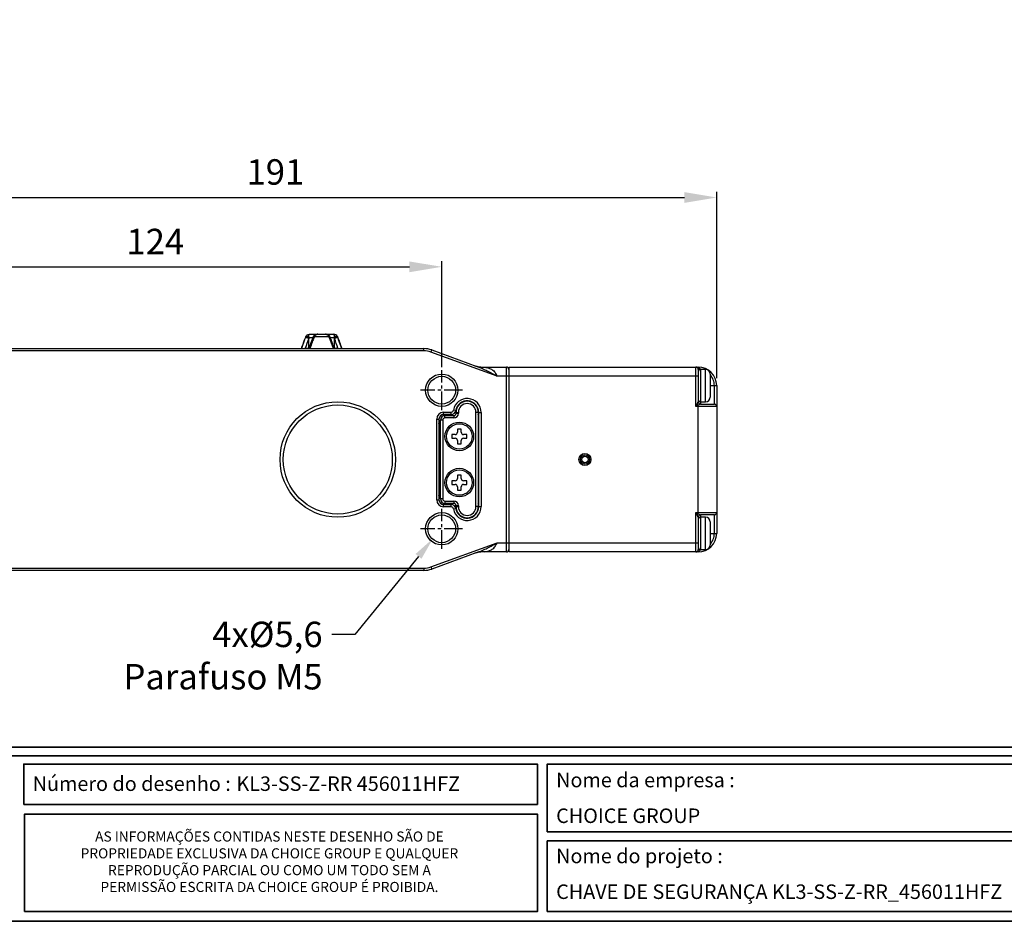
# Model space of a CAD drawing. Units: millimetres. Extents: x 1 to 811, y 1 to 573.
# Drawn here: x 114 to 327, y 1 to 196 of the extents above; entities that cross this region are included whole.
import ezdxf
from ezdxf import colors
from ezdxf.entities.mleader import LeaderData, LeaderLine
from ezdxf.enums import TextEntityAlignment as Align
from ezdxf.math import Vec2, Vec3

# ---------------------------------------------------------------- set-up
doc = ezdxf.new("R2010")
doc.units = ezdxf.units.MM
doc.linetypes.add('CENTER2', pattern=[28.575, 19.05, -3.175, 3.175, -3.175])
doc.layers.add('EPLAN201', color=7, linetype='Continuous', lineweight=35)
doc.layers.add('EPLAN451', color=7, linetype='Continuous', lineweight=35)
doc.styles.get("Standard").update_dxf_attribs({"font": 'arial.ttf'})
doc.styles.add('Tahoma', font='tahoma.ttf')
doc.dimstyles.new('ISO-25', dxfattribs={"dimtxt": 5.5, "dimasz": 7, "dimexe": 1.25, "dimexo": 0.625, "dimgap": 2, "dimtad": 1, "dimtih": 1, "dimtoh": 1, "dimtxsty": 'Standard', "dimcen": 2.5, "dimclrd": 4, "dimclre": 4, "dimclrt": 2, "dimadec": 0, "dimazin": 0, "dimtfac": 1, "dimtmove": 0, "dimatfit": 3, "dimfxl": 1, "dimarcsym": 0})

# ---------------------------------------------------------------- blocks, each defined once
blk = doc.blocks.new('EPLFRAME')
at = {"layer": 'EPLAN201', "color": 7, "linetype": 'Continuous', "lineweight": 35, "ltscale": 4}
blk.add_line((1.5, 19), (418.5, 19), dxfattribs=at)
at = {"layer": 'EPLAN201', "color": 7, "linetype": 'Continuous', "lineweight": 25, "ltscale": 4}
blk.add_line((59.41, 13.59), (114.41, 13.59), dxfattribs=at)
at = {"layer": 'EPLAN201', "color": 137, "linetype": 'Continuous', "lineweight": 35, "ltscale": 4}
for points in [[(0.5, 0.5), (419.5, 0.5), (419.5, 296.5), (0.5, 296.5)], [(1.5, 20), (418.5, 20), (418.5, 290.5), (1.5, 290.5)], [(59.41, 13.59), (116.91, 13.59), (116.91, 18.09), (59.41, 18.09)], [(118, 10.5), (186, 10.5), (186, 18.09), (118, 18.09)], [(59.5, 1.59), (116.91, 1.59), (116.91, 12.5), (59.5, 12.5)], [(118, 1.59), (186, 1.59), (186, 9.5), (118, 9.5)]]:
    blk.add_lwpolyline(points, close=True, dxfattribs=at)
at = {"color": 7}
for tag, p in [('53_19005_1', (22, 292.5)), ('53_19005', (64, 292.5)), ('53_19005_8', (106, 292.5)), ('53_19005_6', (148, 292.5)), ('53_19005_7', (190, 292.5)), ('53_19005_9', (232, 292.5)), ('53_19005_3', (274, 292.5)), ('53_19005_2', (316, 292.5)), ('53_19005_4', (358, 292.5)), ('53_19005_5', (399, 292.5))]:
    blk.add_attdef(tag, text='', height=1.35, dxfattribs=at).set_placement(p, align=Align.BOTTOM_CENTER)
for tag, height, p in [('4_11016', 1.63, (417.5, 22.42)), ('4_11040', 2.26, (417.5, 13.75)), ('4_11042', 3.61, (417.5, 6.1))]:
    blk.add_attdef(tag, text='', height=height, dxfattribs=at).set_placement(p, align=Align.RIGHT)
for tag, p in [('14_10013', (83.21, 16.72)), ('14_10015', (119, 13.13)), ('4_11011', (259.08, 13.12)), ('14_10901[1000]', (119, 4.63))]:
    blk.add_attdef(tag, p, '', height=1.63, dxfattribs=at)
for tag, p in [('14_10021', (198, 13.13)), ('14_10025', (378, 13.12))]:
    blk.add_attdef(tag, text='', height=1.63, dxfattribs=at).set_placement(p, align=Align.CENTER)
for tag, p in [('4_40101', (233.51, 11.94)), ('4_11074[1]', (197.98, 3.95)), ('4_40102', (216.48, 3.85)), ('4_40103', (240.48, 3.85)), ('14_10232', (377.9, 3.92))]:
    blk.add_attdef(tag, text='', height=1.63, dxfattribs=at).set_placement(p, align=Align.MIDDLE_CENTER)
at = {"layer": 'EPLAN201', "color": 137, "style": 'Tahoma'}
for s, p in [('Número do desenho :', (60.41, 15.09)), ('Nome da empresa :', (119, 15.5)), ('Nome do projeto :', (119, 7))]:
    blk.add_text(s, height=1.6254, dxfattribs=at).set_placement(p)
at = {"layer": 'EPLAN201', "color": 7, "insert": (86.91, 7.02), "char_height": 1.1287, "attachment_point": 5, "style": 'Tahoma'}
blk.add_mtext('AS INFORMAÇÕES CONTIDAS NESTE DESENHO SÃO DE \\PPROPRIEDADE EXCLUSIVA DA CHOICE GROUP E QUALQUER \\PREPRODUÇÃO PARCIAL OU COMO UM TODO SEM A \\PPERMISSÃO ESCRITA DA CHOICE GROUP É PROIBIDA.', dxfattribs=at)
blk = doc.blocks.new('*D79')
at = {"color": 4, "lineweight": -2, "transparency": 16777216}
for p, q in [((81.35, 120.88), (81.35, 143.85)), ((205.35, 120.88), (205.35, 143.85)), ((88.35, 142.6), (198.35, 142.6))]:
    blk.add_line(p, q, dxfattribs=at)
at = {"color": 4, "transparency": 16777216}
for points in [[(88.35, 143.76), (88.35, 141.43), (81.35, 142.6)], [(198.35, 143.76), (198.35, 141.43), (205.35, 142.6)]]:
    blk.add_solid(points, dxfattribs=at)
at = {"layer": 'DEFPOINTS', "color": 0, "transparency": 16777216}
for p in [(205.35, 142.6), (81.35, 120.25), (205.35, 120.25)]:
    blk.add_point(p, dxfattribs=at)
at = {"color": 2, "transparency": 16777216, "insert": (143.35, 147.36), "char_height": 5.5, "attachment_point": 5}
blk.add_mtext('124', dxfattribs=at)
blk = doc.blocks.new('*D103')
at = {"color": 4, "lineweight": -2, "transparency": 16777216}
for p, q in [((73.85, 118.53), (73.85, 158.85)), ((264.85, 118.53), (264.85, 158.85)), ((80.85, 157.6), (257.85, 157.6))]:
    blk.add_line(p, q, dxfattribs=at)
at = {"color": 4, "transparency": 16777216}
for points in [[(80.85, 158.76), (80.85, 156.43), (73.85, 157.6)], [(257.85, 158.76), (257.85, 156.43), (264.85, 157.6)]]:
    blk.add_solid(points, dxfattribs=at)
at = {"layer": 'DEFPOINTS', "color": 0, "transparency": 16777216}
for p in [(264.85, 157.6), (73.85, 117.9), (264.85, 117.9)]:
    blk.add_point(p, dxfattribs=at)
at = {"color": 2, "transparency": 16777216, "insert": (169.35, 162.41), "char_height": 5.5, "attachment_point": 5}
blk.add_mtext('191', dxfattribs=at)

msp = doc.modelspace()

# ---------------------------------------------------------------- linework, layer by layer
at = {"linetype": 'Continuous'}
for p, q in [((176.724, 128.001), (181.973, 128.001)), ((175.671, 126.811), (174.976, 124.901)), ((175.676, 126.81), (175.827, 127.236)), ((175.879, 127.376), (175.828, 127.238)), ((175.917, 127.475), (176.54, 127.475)), ((176.547, 125.001), (176.547, 127.065)), ((177.44, 127.201), (176.582, 127.201)), ((177.705, 127.316), (177.717, 127.374)), ((180.91, 127.475), (177.787, 127.475)), ((180.959, 127.475), (180.976, 127.393)), ((182.115, 127.201), (181.268, 127.201)), ((182.15, 125.001), (182.15, 127.065)), ((182.87, 127.236), (183.019, 126.825)), ((183.721, 124.901), (183.021, 126.825)), ((81.848, 124.901), (201.467, 124.901)), ((201.467, 124.401), (81.848, 124.401)), ((175.637, 124.901), (175.81, 125.001)), ((175.81, 125.001), (176.63, 125.001)), ((175.812, 124.901), (175.81, 125.001)), ((176.549, 124.901), (176.547, 125.001)), ((182.148, 124.901), (182.15, 125.001)), ((182.15, 125.001), (182.887, 125.001)), ((182.885, 124.901), (182.887, 125.001)), ((182.887, 125.001), (183.06, 124.901)), ((201.467, 124.401), (201.467, 124.901)), ((203.006, 124.13), (203.177, 124.6)), ((217.371, 118.901), (203.006, 124.13)), ((203.177, 124.6), (212.957, 121.04)), ((214.22, 120.901), (219.348, 120.901)), ((214.22, 120.901), (214.667, 120.855)), ((219.348, 80.901), (219.348, 120.901)), ((219.848, 120.901), (219.848, 80.901)), ((219.848, 120.901), (260.848, 120.901)), ((260.348, 112.401), (260.348, 120.901)), ((260.848, 120.901), (260.848, 120.834)), ((260.848, 120.401), (260.848, 113.401)), ((261.162, 120.365), (260.848, 120.365)), ((262.448, 120.401), (261.348, 120.401)), ((261.348, 120.401), (261.348, 112.901)), ((262.448, 113.401), (262.448, 120.401)), ((263.448, 119.401), (263.448, 114.401)), ((260.848, 118.901), (217.371, 118.901)), ((263.448, 116.901), (264.848, 116.901)), ((264.348, 112.901), (264.348, 116.901)), ((264.848, 116.901), (264.848, 84.901)), ((209.727, 113.336), (209.727, 113.223)), ((261.348, 113.401), (262.448, 113.401)), ((205.748, 110.651), (205.748, 111.151)), ((205.748, 111.151), (207.392, 111.151)), ((207.392, 110.651), (207.392, 111.151)), ((208.379, 111.494), (207.886, 111.573)), ((208.379, 111.494), (208.397, 110.694)), ((208.444, 111.785), (208.583, 111.894)), ((208.448, 111.101), (208.948, 111.101)), ((208.448, 110.901), (208.948, 110.901)), ((208.948, 111.101), (208.948, 110.901)), ((212.748, 90.701), (212.748, 111.101)), ((213.248, 111.101), (212.748, 111.101)), ((213.248, 110.551), (213.348, 111.101)), ((213.248, 111.101), (213.248, 90.701)), ((213.348, 111.101), (213.848, 111.101)), ((213.348, 90.701), (213.348, 111.101)), ((213.848, 111.101), (213.848, 90.701)), ((260.348, 112.401), (260.598, 112.901)), ((260.848, 112.651), (260.348, 112.401)), ((264.848, 112.401), (260.348, 112.401)), ((260.848, 89.151), (260.848, 112.651)), ((261.348, 112.901), (264.348, 112.901)), ((204.248, 109.651), (204.748, 109.651)), ((204.248, 92.151), (204.248, 109.651)), ((204.748, 109.651), (204.748, 92.151)), ((205.548, 109.401), (205.048, 109.401)), ((205.048, 92.401), (205.048, 109.401)), ((205.548, 109.401), (205.548, 92.401)), ((207.392, 110.651), (205.748, 110.651)), ((206.048, 109.901), (206.048, 110.401)), ((206.048, 110.401), (207.948, 110.401)), ((207.948, 109.901), (206.048, 109.901)), ((207.948, 110.401), (207.948, 109.901)), ((204.848, 93.556), (204.848, 108.247)), ((208.748, 107.501), (208.748, 106.801)), ((209.548, 107.501), (208.748, 107.501)), ((209.548, 106.801), (209.548, 107.501)), ((208.248, 106.301), (207.548, 106.301)), ((207.548, 106.301), (207.548, 105.501)), ((207.548, 105.501), (208.248, 105.501)), ((208.748, 105.001), (208.748, 104.301)), ((209.548, 104.301), (209.548, 105.001)), ((210.748, 106.301), (210.048, 106.301)), ((210.048, 105.501), (210.748, 105.501)), ((210.748, 105.501), (210.748, 106.301)), ((204.848, 102.659), (204.748, 102.343)), ((208.748, 104.301), (209.548, 104.301)), ((204.748, 99.459), (204.848, 99.143)), ((208.248, 96.301), (207.548, 96.301)), ((207.548, 96.301), (207.548, 95.501)), ((209.548, 97.501), (208.748, 97.501)), ((208.748, 97.501), (208.748, 96.801)), ((209.548, 96.801), (209.548, 97.501)), ((210.748, 96.301), (210.048, 96.301)), ((210.748, 95.501), (210.748, 96.301)), ((207.548, 95.501), (208.248, 95.501)), ((208.748, 95.001), (208.748, 94.301)), ((208.748, 94.301), (209.548, 94.301)), ((209.548, 94.301), (209.548, 95.001)), ((210.048, 95.501), (210.748, 95.501)), ((204.248, 92.151), (204.748, 92.151)), ((205.548, 92.401), (205.048, 92.401)), ((206.048, 91.901), (207.948, 91.901)), ((206.048, 91.901), (206.048, 91.401)), ((207.948, 91.901), (207.948, 91.401)), ((205.748, 90.651), (205.748, 91.151)), ((205.748, 91.151), (207.392, 91.151)), ((207.392, 90.651), (205.748, 90.651)), ((207.948, 91.401), (206.048, 91.401)), ((207.392, 90.651), (207.392, 91.151)), ((207.886, 90.23), (208.379, 90.308)), ((208.583, 89.909), (208.444, 90.017)), ((208.948, 90.901), (208.448, 90.901)), ((208.448, 90.701), (208.948, 90.701)), ((208.948, 90.901), (208.948, 90.701)), ((213.248, 90.701), (212.748, 90.701)), ((213.348, 90.701), (213.848, 90.701)), ((209.845, 88.411), (209.727, 88.612)), ((209.727, 88.579), (209.727, 88.467)), ((260.348, 89.401), (264.848, 89.401)), ((260.348, 80.901), (260.348, 89.401)), ((260.598, 88.901), (260.348, 89.401)), ((260.348, 89.401), (260.848, 89.151)), ((260.848, 88.402), (260.848, 81.401)), ((264.348, 88.901), (261.33, 88.901)), ((261.348, 88.901), (261.348, 81.401)), ((262.448, 88.401), (261.348, 88.401)), ((262.448, 81.401), (262.448, 88.401)), ((263.448, 87.401), (263.448, 82.401)), ((264.348, 84.901), (264.348, 88.901)), ((263.448, 84.901), (264.848, 84.901)), ((203.006, 77.673), (217.371, 82.901)), ((217.371, 82.901), (260.848, 82.901)), ((261.162, 81.437), (260.848, 81.437)), ((261.348, 81.401), (262.448, 81.401)), ((212.957, 80.762), (203.177, 77.203)), ((214.667, 80.948), (214.22, 80.901)), ((219.348, 80.901), (214.22, 80.901)), ((260.848, 80.901), (219.848, 80.901)), ((260.848, 80.901), (260.848, 80.968)), ((81.848, 77.401), (201.467, 77.401)), ((201.467, 76.901), (81.848, 76.901)), ((201.467, 77.401), (201.467, 76.901)), ((203.006, 77.673), (203.177, 77.203))]:
    msp.add_line(p, q, dxfattribs=at)
at = {"color": 3, "linetype": 'CENTER2', "ltscale": 0.21}
for p, q in [((205.348, 111.582), (205.348, 120.221)), ((209.858, 115.901), (200.771, 115.901)), ((205.348, 81.582), (205.348, 90.221)), ((209.858, 85.901), (200.771, 85.901))]:
    msp.add_line(p, q, dxfattribs=at)
at = {"linetype": 'Continuous', "flags": 128}
for points in [[(175.917, 127.475), (175.945, 127.525), (175.997, 127.563), (176.071, 127.587), (176.162, 127.595), (176.266, 127.587), (176.377, 127.563), (176.487, 127.525), (176.593, 127.475)], [(177.428, 127.237), (177.447, 127.254), (177.497, 127.261), (177.574, 127.255), (177.673, 127.236)], [(177.589, 127.251), (177.523, 127.297), (177.484, 127.337), (177.475, 127.367), (177.497, 127.387), (177.549, 127.395), (177.628, 127.39), (177.727, 127.372)], [(180.91, 127.475), (180.985, 127.525), (181.044, 127.563), (181.083, 127.587), (181.102, 127.595), (181.097, 127.587), (181.071, 127.563), (181.024, 127.525), (180.959, 127.475)], [(180.97, 127.372), (181.069, 127.39), (181.148, 127.395), (181.2, 127.387), (181.222, 127.369)], [(181.024, 127.236), (181.123, 127.255), (181.2, 127.261), (181.25, 127.254), (181.269, 127.237)], [(182.104, 127.475), (182.209, 127.525), (182.32, 127.563), (182.431, 127.587), (182.534, 127.595), (182.626, 127.587), (182.699, 127.563), (182.752, 127.525), (182.78, 127.475)], [(209.727, 113.19), (209.808, 113.326), (209.845, 113.391)]]:
    msp.add_lwpolyline(points, dxfattribs=at)
at = {"linetype": 'Continuous'}
for centre, radius in [((205.348, 115.901), 3.5), ((205.348, 115.901), 3), ((182.848, 100.901), 12.5), ((182.848, 100.901), 11.794), ((209.148, 105.901), 3.1), ((209.148, 105.901), 2.75), ((236.348, 100.901), 1.3), ((236.348, 100.901), 1), ((236.348, 100.901), 1), ((236.348, 100.901), 0.7), ((209.148, 95.901), 3.1), ((209.148, 95.901), 2.75), ((205.348, 85.901), 3.5), ((205.348, 85.901), 3)]:
    msp.add_circle(centre, radius, dxfattribs=at)
for centre, radius, start, end in [((175.957, 126.182), 1.061, 56.23848, 97.02745), ((175.985, 126.282), 1.096, 57.04776, 95.63402), ((177.124, 126.623), 1.08, 52.08154, 64.16743), ((182.711, 126.282), 1.096, 84.36598, 122.95224), ((182.74, 126.182), 1.061, 82.97255, 123.76152), ((201.467, 119.901), 5, 70, 90), ((201.467, 119.901), 4.5, 70, 90), ((214.22, 125.901), 5, 250, 270), ((214.194, 124.472), 3.648, 250.17791, 277.44755), ((219.348, 120.401), 0.5, 0, 90), ((260.348, 120.401), 0.5, 360, 90), ((260.358, 119.076), 1.825, 74.42403, 90.31449), ((260.723, 121.081), 0.276, 243.09849, 296.90151), ((260.848, 116.901), 4, 0, 90), ((261.348, 119.901), 0.5, 90, 180), ((261.131, 122.504), 2.121, 262.35769, 272.39463), ((262.448, 119.401), 1, 0, 90), ((260.848, 116.901), 3.5, 360, 42.02463), ((210.848, 111.101), 3, 0, 170.9589), ((210.848, 111.101), 2.5, 0, 170.9589), ((210.848, 111.101), 2.4, 0, 180), ((210.848, 111.101), 1.9, 0, 180), ((261.348, 113.901), 0.5, 180, 270), ((261.348, 113.401), 0.5, 180.01762, 269.72992), ((261.348, 113.401), 0.5, 180, 270), ((262.448, 114.401), 1, 270, 360), ((205.748, 109.651), 1.5, 90, 180), ((207.392, 111.651), 0.5, 270, 350.9589), ((207.392, 111.651), 1, 270, 350.9589), ((207.948, 110.901), 1, 270, 0), ((207.948, 110.901), 0.5, 270, 0), ((261.62, 113.673), 1.28, 217.06272, 232.93728), ((264.348, 112.401), 0.5, 0, 90), ((205.748, 109.651), 1, 90, 180), ((203.848, 108.247), 1, 0, 25.84193), ((206.048, 109.401), 1, 90, 180), ((206.048, 109.401), 0.5, 90, 180), ((208.248, 106.801), 0.5, 270, 0), ((210.048, 106.801), 0.5, 180, 270), ((208.248, 105.001), 0.5, 360, 90), ((210.048, 105.001), 0.5, 90, 180), ((208.248, 96.801), 0.5, 270, 0), ((210.048, 96.801), 0.5, 180, 270), ((208.248, 95.001), 0.5, 0, 90), ((210.048, 95.001), 0.5, 90, 180), ((205.748, 92.151), 1.5, 180, 270), ((203.848, 93.556), 1, 334.15807, 360), ((205.748, 92.151), 1, 180, 270), ((206.048, 92.401), 1, 180, 270), ((206.048, 92.401), 0.5, 180, 270), ((207.948, 90.901), 1, 0, 90), ((207.392, 90.151), 1, 9.0411, 90), ((207.392, 90.151), 0.5, 9.0411, 90), ((210.848, 90.701), 3, 189.0411, 0), ((207.948, 90.901), 0.5, 0, 90), ((210.848, 90.701), 2.5, 189.0411, 0), ((210.848, 90.701), 2.4, 180, 0), ((210.848, 90.701), 1.9, 180, 0), ((261.62, 88.13), 1.28, 127.06272, 142.93728), ((261.348, 88.402), 0.5, 90.27008, 179.98238), ((261.348, 88.401), 0.5, 90, 180), ((261.348, 87.901), 0.5, 90, 180), ((262.448, 87.401), 1, 0, 90), ((264.348, 89.401), 0.5, 270, 0), ((260.848, 84.901), 4, 270, 0), ((260.848, 84.901), 3.5, 317.97537, 0), ((214.194, 77.33), 3.648, 82.55245, 109.82209), ((219.348, 81.401), 0.5, 270, 360), ((260.348, 81.401), 0.5, 270, 0), ((260.723, 80.722), 0.276, 63.09849, 116.90151), ((261.348, 81.901), 0.5, 180, 270), ((261.131, 79.299), 2.121, 87.6054, 97.64231), ((262.448, 82.401), 1, 270, 360), ((214.22, 75.901), 5, 90, 110), ((260.358, 82.726), 1.825, 269.68551, 285.57597), ((201.467, 81.901), 4.5, 270, 290), ((201.467, 81.901), 5, 270, 290)]:
    msp.add_arc(centre, radius, start, end, dxfattribs=at)
for points, knots in [([(175.917, 127.475), (175.981, 127.643), (176.097, 127.775), (176.379, 127.953), (176.551, 128.001), (176.724, 128.001)], [0, 0, 0, 0, 0.5, 0.5, 1, 1, 1, 1]), ([(176.593, 127.475), (176.591, 127.64), (176.591, 127.775), (176.629, 127.956), (176.669, 128.001), (176.724, 128.001)], [0, 0, 0, 0, 0.5, 0.5, 1, 1, 1, 1]), ([(178.524, 128.001), (178.444, 127.997), (178.239, 127.988), (177.958, 127.896), (177.721, 127.753), (177.636, 127.637), (177.601, 127.59)], [0, 0, 0, 0, 0.2295303, 0.59264, 0.8332339, 1, 1, 1, 1]), ([(177.787, 127.475), (177.855, 127.643), (177.976, 127.775), (178.241, 127.953), (178.389, 128.001), (178.524, 128.001)], [0, 0, 0, 0, 0.5, 0.5, 1, 1, 1, 1]), ([(178.367, 127.988), (178.371, 127.989), (178.393, 127.994), (178.427, 127.997), (178.464, 128), (178.487, 128.001), (178.501, 128.001), (178.511, 128.001), (178.518, 128.001), (178.522, 128.001), (178.524, 128.001)], [0, 0, 0, 0, 0.0769294, 0.4351038, 0.65069, 0.7829516, 0.8648018, 0.9156737, 0.9642005, 1, 1, 1, 1]), ([(181.102, 127.593), (181.099, 127.597), (181.067, 127.66), (180.951, 127.759), (180.749, 127.891), (180.479, 127.982), (180.277, 127.995), (180.173, 128.001)], [0, 0, 0, 0, 0.0139276, 0.2019743, 0.4173519, 0.7010638, 1, 1, 1, 1]), ([(180.91, 127.475), (180.841, 127.643), (180.721, 127.775), (180.455, 127.953), (180.307, 128.001), (180.173, 128.001)], [0, 0, 0, 0, 0.5, 0.5, 1, 1, 1, 1]), ([(180.173, 128.001), (180.175, 128.001), (180.179, 128.001), (180.186, 128.001), (180.196, 128.001), (180.21, 128.001), (180.233, 128), (180.27, 127.997), (180.318, 127.992), (180.355, 127.983), (180.373, 127.979)], [0, 0, 0, 0, 0.02788748, 0.06568939, 0.10531808, 0.1690786, 0.27210913, 0.44004874, 0.71906319, 1, 1, 1, 1]), ([(182.104, 127.475), (182.106, 127.64), (182.106, 127.775), (182.068, 127.956), (182.028, 128.001), (181.973, 128.001)], [0, 0, 0, 0, 0.5, 0.5, 1, 1, 1, 1]), ([(182.78, 127.475), (182.716, 127.643), (182.6, 127.775), (182.318, 127.953), (182.146, 128.001), (181.973, 128.001)], [0, 0, 0, 0, 0.5, 0.5, 1, 1, 1, 1]), ([(174.983, 124.857), (174.991, 124.881), (175.216, 125.536), (175.45, 126.185), (175.676, 126.81)], [0, 0, 0, 0, 0.0364695, 1, 1, 1, 1]), ([(177.435, 127.235), (177.249, 126.739), (176.959, 125.967), (176.695, 125.182), (176.601, 124.901)], [0, 0, 0, 0, 0.6416686, 1, 1, 1, 1]), ([(177.673, 127.236), (177.553, 126.931), (177.248, 126.157), (176.965, 125.375), (176.793, 124.901)], [0, 0, 0, 0, 0.3945143, 1, 1, 1, 1]), ([(177.605, 127.587), (177.57, 127.546), (177.515, 127.48), (177.489, 127.399), (177.479, 127.368)], [0, 0, 0, 0, 0.6222001, 1, 1, 1, 1]), ([(181.906, 124.901), (181.903, 124.91), (181.62, 125.693), (181.32, 126.469), (181.024, 127.236)], [0, 0, 0, 0, 0.0116407, 1, 1, 1, 1]), ([(181.269, 127.238), (181.258, 127.269), (181.241, 127.312), (181.227, 127.356), (181.222, 127.369)], [0, 0, 0, 0, 0.70092494, 1, 1, 1, 1]), ([(182.087, 124.926), (181.944, 125.35), (181.683, 126.126), (181.39, 126.888), (181.257, 127.232)], [0, 0, 0, 0, 0.5467985, 1, 1, 1, 1]), ([(183.019, 126.825), (183.081, 126.656), (183.313, 126.019), (183.534, 125.375), (183.697, 124.901)], [0, 0, 0, 0, 0.2643753, 1, 1, 1, 1]), ([(212.957, 121.04), (213.34, 120.901), (213.719, 120.752), (214.467, 120.43), (214.837, 120.257), (215.935, 119.709), (216.654, 119.305), (217.371, 118.901)], [0, 0, 0, 0, 0.25, 0.25, 0.5, 0.5, 1, 1, 1, 1]), ([(214.667, 120.855), (214.961, 120.824), (215.243, 120.776), (215.779, 120.615), (216.034, 120.499), (216.377, 120.259), (216.486, 120.167), (216.692, 119.96), (216.787, 119.846), (216.967, 119.599), (217.052, 119.464), (217.174, 119.257), (217.214, 119.187), (217.293, 119.045), (217.333, 118.972), (217.371, 118.901)], [0, 0, 0, 0, 0.25, 0.25, 0.5, 0.5, 0.625, 0.625, 0.75, 0.75, 0.875, 0.875, 0.9375, 0.9375, 1, 1, 1, 1]), ([(260.848, 120.834), (260.954, 120.8), (261.057, 120.751), (261.195, 120.643), (261.238, 120.602), (261.309, 120.503), (261.337, 120.447), (261.346, 120.384)], [0, 0, 0, 0, 0.5, 0.5, 0.75, 0.75, 1, 1, 1, 1]), ([(260.598, 112.901), (260.652, 113.009), (260.708, 113.113), (260.779, 113.253), (260.802, 113.297), (260.836, 113.368), (260.848, 113.396), (260.848, 113.401)], [0, 0, 0, 0, 0.5, 0.5, 0.75, 0.75, 1, 1, 1, 1]), ([(261.346, 112.901), (261.337, 112.899), (261.309, 112.886), (261.238, 112.853), (261.195, 112.832), (261.058, 112.763), (260.954, 112.71), (260.848, 112.651)], [0, 0, 0, 0, 0.25, 0.25, 0.5, 0.5, 1, 1, 1, 1]), ([(208.396, 91.114), (208.386, 91.08), (208.296, 90.772), (208.34, 90.527), (208.379, 90.308)], [0, 0, 0, 0, 0.1124773, 1, 1, 1, 1]), ([(213.348, 90.701), (213.352, 90.829), (213.356, 91.015), (213.274, 91.232), (213.248, 91.299)], [0, 0, 0, 0, 0.6912183, 1, 1, 1, 1]), ([(260.848, 88.402), (260.848, 88.406), (260.836, 88.434), (260.801, 88.506), (260.779, 88.55), (260.707, 88.69), (260.652, 88.793), (260.598, 88.901)], [0, 0, 0, 0, 0.25, 0.25, 0.5, 0.5, 1, 1, 1, 1]), ([(260.848, 89.151), (260.954, 89.092), (261.057, 89.04), (261.195, 88.971), (261.238, 88.95), (261.309, 88.916), (261.337, 88.904), (261.346, 88.901)], [0, 0, 0, 0, 0.5, 0.5, 0.75, 0.75, 1, 1, 1, 1]), ([(212.957, 80.762), (213.34, 80.902), (213.719, 81.051), (214.467, 81.373), (214.837, 81.546), (215.935, 82.093), (216.654, 82.497), (217.371, 82.901)], [0, 0, 0, 0, 0.25, 0.25, 0.5, 0.5, 1, 1, 1, 1]), ([(214.667, 80.948), (214.961, 80.978), (215.243, 81.027), (215.779, 81.188), (216.034, 81.303), (216.377, 81.543), (216.486, 81.635), (216.692, 81.843), (216.787, 81.956), (216.967, 82.204), (217.052, 82.338), (217.174, 82.545), (217.214, 82.615), (217.293, 82.757), (217.333, 82.83), (217.371, 82.901)], [0, 0, 0, 0, 0.25, 0.25, 0.5, 0.5, 0.625, 0.625, 0.75, 0.75, 0.875, 0.875, 0.9375, 0.9375, 1, 1, 1, 1]), ([(261.346, 81.419), (261.337, 81.356), (261.309, 81.299), (261.238, 81.201), (261.195, 81.159), (261.058, 81.052), (260.954, 81.002), (260.848, 80.968)], [0, 0, 0, 0, 0.25, 0.25, 0.5, 0.5, 1, 1, 1, 1])]:
    msp.add_open_spline(points, degree=3, knots=knots, dxfattribs=at)
for points in [[(176.547, 127.065), (176.294, 126.38), (176.05, 125.692), (175.81, 125.001)], [(175.878, 127.372), (175.892, 127.409), (175.905, 127.443), (175.917, 127.475)], [(176.582, 127.201), (176.57, 127.156), (176.558, 127.11), (176.547, 127.065)], [(176.593, 127.475), (176.594, 127.387), (176.591, 127.295), (176.582, 127.201)], [(177.727, 127.372), (177.709, 127.327), (177.692, 127.281), (177.673, 127.236)], [(177.787, 127.475), (177.762, 127.443), (177.741, 127.409), (177.727, 127.372)], [(180.97, 127.372), (180.956, 127.409), (180.935, 127.443), (180.91, 127.475)], [(181.024, 127.236), (181.005, 127.281), (180.987, 127.327), (180.97, 127.372)], [(182.115, 127.201), (182.106, 127.295), (182.103, 127.387), (182.104, 127.475)], [(182.15, 127.065), (182.139, 127.11), (182.127, 127.156), (182.115, 127.201)], [(182.887, 125.001), (182.647, 125.692), (182.403, 126.38), (182.15, 127.065)], [(182.78, 127.475), (182.792, 127.443), (182.805, 127.409), (182.819, 127.372)], [(182.819, 127.372), (182.836, 127.327), (182.853, 127.281), (182.87, 127.236)], [(261.348, 112.901), (261.348, 112.901), (261.347, 112.901), (261.346, 112.901)], [(261.346, 88.901), (261.347, 88.901), (261.348, 88.901), (261.348, 88.901)]]:
    msp.add_open_spline(points, degree=3, dxfattribs=at)

# ---------------------------------------------------------------- block references
ref = msp.add_blockref('EPLFRAME', (0, 0), dxfattribs=dict(xscale=1.933648167169549, yscale=1.933648167169549, zscale=1.933648167169549))
ref.add_attrib('14_10013', 'KL3-SS-Z-RR 456011HFZ', (160.906, 29.182), dxfattribs={"layer": 'EPLAN451', "color": 7, "height": 3.14295, "style": 'Tahoma'})
ref.add_attrib('14_10015', 'CHOICE GROUP', (230.104, 22.237), dxfattribs={"layer": 'EPLAN451', "color": 7, "height": 3.14295, "style": 'Tahoma'})
ref.add_attrib('14_10901[1000]', 'CHAVE DE SEGURANÇA KL3-SS-Z-RR_456011HFZ', (230.104, 5.801), dxfattribs={"layer": 'EPLAN451', "color": 7, "height": 3.14295, "style": 'Tahoma'})

# ---------------------------------------------------------------- dimensions: what is measured, and where the dimension line sits
for base, p1, p2, picture, middle in [((264.848, 157.597), (73.848, 117.901), (264.848, 117.901), '*D103', (169.348, 162.405)), ((205.348, 142.597), (81.348, 120.255), (205.348, 120.255), '*D79', (143.348, 147.359))]:
    dim = msp.add_linear_dim(base=base, p1=p1, p2=p2, dimstyle='ISO-25')
    dim.commit()
    dim.dimension.update_dxf_attribs({"geometry": picture, "text_midpoint": middle})

# ---------------------------------------------------------------- leaders
ml = msp.add_multileader_mtext('Standard')
ml.set_content('4x%%C5,6\\PParafuso M5', color=1)
ml.set_leader_properties(color=2)
ml.build(insert=Vec2(0, 0))
ml.multileader.update_dxf_attribs({"dogleg_length": 5, "arrow_head_size": 5})
ctx = ml.context
ctx.base_point, ctx.char_height, ctx.arrow_head_size, ctx.plane_origin = Vec3(134.898, 63.011), 5.5, 5, Vec3(201.614, 82.468)
ctx.text_align_type = 2
notes = []
notes.append((ctx, [(0, (1, 1, 0), (186.558, 63.011), (-1, 0), 5, [(0, [(203.474, 83.821)], 0, [])])]))
ctx.mtext.insert, ctx.mtext.alignment, ctx.mtext.flow_direction = Vec3(179.558, 65.808), 3, 5
for ctx, leaders in notes:
    for number, flags, end, landing, length, lines in leaders:
        leader = LeaderData()
        leader.index, (leader.has_last_leader_line, leader.has_dogleg_vector, leader.attachment_direction) = number, flags
        leader.last_leader_point, leader.dogleg_vector, leader.dogleg_length = Vec3(end), Vec3(landing), length
        for number, points, colour, breaks in lines:
            line = LeaderLine()
            line.index, line.vertices, line.color, line.breaks = number, Vec3.list(points), colors.encode_raw_color(colour), breaks
            leader.lines.append(line)
        ctx.leaders.append(leader)

doc.saveas('drawing.dxf')
